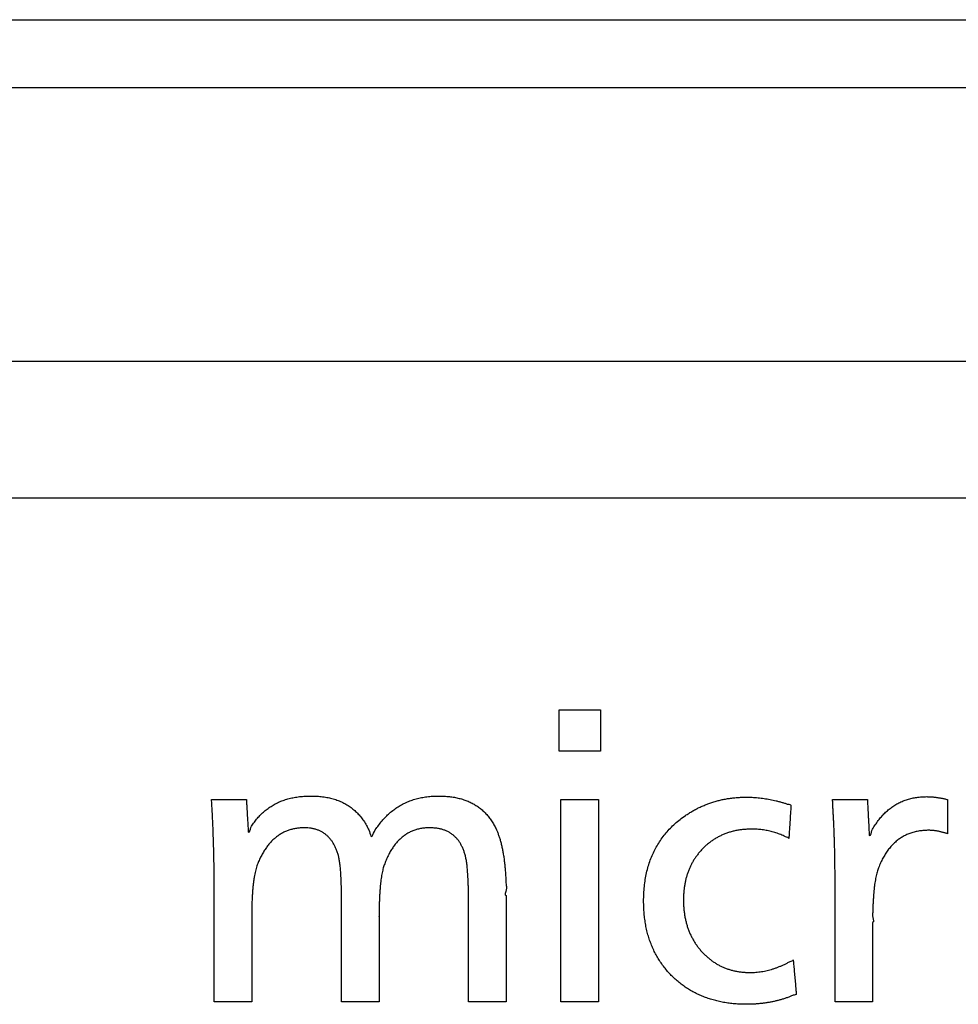
# Model space of a CAD drawing. Units: millimetres. Extents: x 0 to 298, y 0 to 210.
# Drawn here: x 263 to 265, y 131 to 134 of the extents above; entities that cross this region are included whole.
import ezdxf

# ---------------------------------------------------------------- set-up
doc = ezdxf.new("R2010")
doc.units = ezdxf.units.MM
doc.layers.add('印刷', color=12, linetype='CONTINUOUS')
doc.layers.add('形状', color=251, linetype='CONTINUOUS')

msp = doc.modelspace()

# ---------------------------------------------------------------- linework, layer by layer
at = {"layer": '印刷', "color": 22, "linetype": 'Continuous'}
for points in [[(264.2129, 132.238), (264.2129, 132.1289), (264.1044, 132.1289), (264.1044, 132.238)], [(264.2081, 132.0014), (264.2081, 131.4679), (264.109, 131.4679), (264.109, 132.0014)]]:
    msp.add_lwpolyline(points, close=True, dxfattribs=at)
for points, knots in [([(263.2856, 131.915), (263.2902, 131.9148), (263.2909, 131.9292), (263.2997, 131.9383), (263.3073, 131.9496), (263.316, 131.9592), (263.3251, 131.9682), (263.3349, 131.9763), (263.3453, 131.9835), (263.3564, 131.9899), (263.368, 131.9955), (263.3803, 132.0002), (263.3932, 132.004), (263.4067, 132.0069), (263.4208, 132.0091), (263.4355, 132.0103), (263.4507, 132.0107), (263.4661, 132.0103), (263.4812, 132.0089), (263.4955, 132.0065), (263.5091, 132.0032), (263.522, 131.9989), (263.5341, 131.9937), (263.5455, 131.9875), (263.5562, 131.9803), (263.5661, 131.9722), (263.5753, 131.9631), (263.5838, 131.9531), (263.5915, 131.9423), (263.5984, 131.9297), (263.6048, 131.9193), (263.6094, 131.8956), (263.6177, 131.9196), (263.6261, 131.9297), (263.6352, 131.9423), (263.6448, 131.9531), (263.655, 131.9631), (263.6657, 131.9722), (263.677, 131.9803), (263.6888, 131.9875), (263.7012, 131.9937), (263.7141, 131.9989), (263.7276, 132.0032), (263.7416, 132.0065), (263.7562, 132.0089), (263.7712, 132.0103), (263.7863, 132.0107), (263.801, 132.0103), (263.8149, 132.0092), (263.8281, 132.0073), (263.8408, 132.0046), (263.8528, 132.0011), (263.8642, 131.9968), (263.8749, 131.9918), (263.8851, 131.986), (263.8946, 131.9794), (263.9035, 131.972), (263.9117, 131.9639), (263.9193, 131.955), (263.9263, 131.9453), (263.9327, 131.9348), (263.9377, 131.9249), (263.9417, 131.9157), (263.9449, 131.9072), (263.9479, 131.8982), (263.9506, 131.8887), (263.9531, 131.8786), (263.9553, 131.868), (263.9573, 131.8568), (263.9591, 131.8451), (263.9606, 131.8329), (263.9619, 131.8201), (263.9629, 131.8067), (263.9639, 131.793), (263.9638, 131.7779), (263.967, 131.7657), (263.9596, 131.7484), (263.9648, 131.7482)], [0, 0, 0, 0, 0.023392, 0.046081, 0.068184, 0.089826, 0.11114, 0.132267, 0.15335, 0.174535, 0.195964, 0.217776, 0.240102, 0.263064, 0.286776, 0.311339, 0.336847, 0.363127, 0.388282, 0.412427, 0.43569, 0.458217, 0.480165, 0.501706, 0.523021, 0.544298, 0.565724, 0.587482, 0.609748, 0.632687, 0.656446, 0.681163, 0.707677, 0.733329, 0.758221, 0.782467, 0.806191, 0.829522, 0.8526, 0.875566, 0.898565, 0.921741, 0.945233, 0.969177, 0.993699, 1.018919, 1.044945, 1.069079, 1.092247, 1.114528, 1.136013, 1.156803, 1.177009, 1.196754, 1.216165, 1.235382, 1.254543, 1.273793, 1.29327, 1.313111, 1.333444, 1.354388, 1.36873, 1.383763, 1.399519, 1.416028, 1.433311, 1.451392, 1.470287, 1.490012, 1.510582, 1.532008, 1.554303, 1.577474, 1.60153, 1.62648, 1.652328, 1.652328, 1.652328, 1.652328]), ([(264.9209, 131.9062), (264.9259, 131.9063), (264.9262, 131.9213), (264.9351, 131.9312), (264.9424, 131.9432), (264.9507, 131.9536), (264.9594, 131.9633), (264.9686, 131.972), (264.9782, 131.9797), (264.9883, 131.9866), (264.999, 131.9926), (265.01, 131.9976), (265.0216, 132.0017), (265.0336, 132.0049), (265.0462, 132.0072), (265.0591, 132.0086), (265.069, 132.0089), (265.0757, 132.0088), (265.079, 132.0087), (265.0824, 132.0086), (265.0858, 132.0083), (265.0893, 132.008), (265.0928, 132.0077), (265.0964, 132.0072), (265.1, 132.0067), (265.1037, 132.0062), (265.1075, 132.0055), (265.1112, 132.0048), (265.1151, 132.0041), (265.119, 132.0032), (265.123, 132.0025), (265.1256, 132.0014), (265.127, 132.0014)], [0, 0, 0, 0, 0.0247651, 0.0485822, 0.0715393, 0.0937349, 0.1152782, 0.1362883, 0.1568937, 0.1772303, 0.1974396, 0.2176656, 0.2380519, 0.2587387, 0.2798603, 0.3015429, 0.3239028, 0.329368, 0.3349141, 0.3405447, 0.3462635, 0.3520736, 0.3579784, 0.3639812, 0.370085, 0.3762927, 0.3826075, 0.389032, 0.3955691, 0.4022215, 0.4089917, 0.4158821, 0.4158821, 0.4158821, 0.4158821]), ([(263.1888, 132.0014), (263.1892, 132.0014), (263.1906, 132.0014), (263.1938, 132.0014), (263.1988, 132.0014), (263.2052, 132.0014), (263.2128, 132.0014), (263.2212, 132.0014), (263.23, 132.0014), (263.2391, 132.0014), (263.248, 132.0014), (263.2563, 132.0014), (263.2639, 132.0014), (263.2703, 132.0014), (263.2753, 132.0014), (263.2785, 132.0014), (263.28, 132.0014), (263.2804, 132.0014)], [0, 0, 0, 0, 0.0019446, 0.0074167, 0.0158736, 0.0267726, 0.039571, 0.0537261, 0.0686952, 0.0839357, 0.0989048, 0.1130599, 0.1258583, 0.1367573, 0.1452142, 0.1506863, 0.1526309, 0.1526309, 0.1526309, 0.1526309]), ([(263.1957, 131.7683), (263.1955, 131.7738), (263.1958, 131.7848), (263.1956, 131.8012), (263.1955, 131.8175), (263.1952, 131.8337), (263.195, 131.8496), (263.1946, 131.8655), (263.1942, 131.8812), (263.1937, 131.8967), (263.1932, 131.9121), (263.1926, 131.9273), (263.192, 131.9424), (263.1913, 131.9574), (263.1905, 131.9722), (263.1897, 131.9868), (263.1889, 131.9965), (263.1888, 132.0014)], [0, 0, 0, 0, 0.0276282, 0.0550109, 0.0821482, 0.1090405, 0.1356879, 0.1620907, 0.1882492, 0.2141635, 0.2398341, 0.265261, 0.2904448, 0.3153855, 0.3400836, 0.3645393, 0.388753, 0.388753, 0.388753, 0.388753]), ([(263.2804, 132.0014), (263.2804, 132.001), (263.2805, 131.9996), (263.2806, 131.9966), (263.2809, 131.9919), (263.2813, 131.9859), (263.2817, 131.9787), (263.2822, 131.9708), (263.2827, 131.9624), (263.2832, 131.9539), (263.2837, 131.9455), (263.2842, 131.9376), (263.2846, 131.9305), (263.285, 131.9244), (263.2853, 131.9197), (263.2855, 131.9167), (263.2856, 131.9153), (263.2856, 131.915)], [0, 0, 0, 0, 0.0018385, 0.0070119, 0.0150071, 0.0253111, 0.0374108, 0.0507932, 0.0649451, 0.0793536, 0.0935056, 0.106888, 0.1189877, 0.1292917, 0.1372869, 0.1424603, 0.1442987, 0.1442987, 0.1442987, 0.1442987]), ([(264.7287, 131.4889), (264.729, 131.4861), (264.7194, 131.4862), (264.7131, 131.4819), (264.7044, 131.4792), (264.6962, 131.4763), (264.6878, 131.4738), (264.6793, 131.4715), (264.6706, 131.4695), (264.6619, 131.4677), (264.653, 131.4661), (264.644, 131.4648), (264.6349, 131.4637), (264.6257, 131.4628), (264.6163, 131.4622), (264.6069, 131.4619), (264.5954, 131.4617), (264.5819, 131.462), (264.5667, 131.4629), (264.5519, 131.4645), (264.5375, 131.4667), (264.5234, 131.4696), (264.5098, 131.4731), (264.4966, 131.4772), (264.4837, 131.4819), (264.4712, 131.4873), (264.4592, 131.4933), (264.4475, 131.5), (264.4362, 131.5073), (264.4253, 131.5152), (264.4148, 131.5238), (264.4045, 131.5331), (264.3946, 131.5432), (264.3853, 131.5539), (264.3766, 131.5651), (264.3686, 131.5767), (264.3613, 131.5888), (264.3547, 131.6013), (264.3488, 131.6143), (264.3436, 131.6277), (264.3391, 131.6415), (264.3352, 131.6558), (264.3321, 131.6706), (264.3297, 131.6858), (264.328, 131.7014), (264.327, 131.7174), (264.3266, 131.7348), (264.327, 131.7532), (264.3285, 131.7722), (264.3309, 131.7906), (264.3343, 131.8083), (264.3387, 131.8253), (264.3441, 131.8417), (264.3505, 131.8574), (264.3578, 131.8725), (264.3662, 131.8868), (264.3755, 131.9006), (264.3858, 131.9136), (264.397, 131.926), (264.4093, 131.9378), (264.4225, 131.9488), (264.4349, 131.9579), (264.4462, 131.9653), (264.4559, 131.9712), (264.4657, 131.9765), (264.4757, 131.9815), (264.4859, 131.986), (264.4962, 131.9901), (264.5067, 131.9938), (264.5174, 131.997), (264.5282, 131.9998), (264.5392, 132.0022), (264.5503, 132.0041), (264.5616, 132.0056), (264.5731, 132.0067), (264.5848, 132.0073), (264.5952, 132.0075), (264.6045, 132.0074), (264.6124, 132.0071), (264.6204, 132.0067), (264.6283, 132.006), (264.6362, 132.0051), (264.6441, 132.0041), (264.652, 132.0028), (264.6599, 132.0014), (264.6678, 131.9998), (264.6757, 131.998), (264.6835, 131.996), (264.6913, 131.9938), (264.6995, 131.9917), (264.7059, 131.9881), (264.7145, 131.9889), (264.7148, 131.9861)], [0, 0, 0, 0, 0.014488, 0.028994, 0.043532, 0.058116, 0.072758, 0.087473, 0.102273, 0.117172, 0.132182, 0.147317, 0.162588, 0.178008, 0.193588, 0.209339, 0.225273, 0.251252, 0.276617, 0.301419, 0.325707, 0.349536, 0.372964, 0.39605, 0.418859, 0.441456, 0.463908, 0.486283, 0.50865, 0.531079, 0.553638, 0.576394, 0.60038, 0.62412, 0.647692, 0.671176, 0.694653, 0.718203, 0.741906, 0.76584, 0.790081, 0.814702, 0.839773, 0.86536, 0.891525, 0.918326, 0.945816, 0.978556, 1.010279, 1.041076, 1.071049, 1.100307, 1.128967, 1.157155, 1.185001, 1.212643, 1.240218, 1.267867, 1.29573, 1.323941, 1.352631, 1.381926, 1.400917, 1.419749, 1.438452, 1.457058, 1.4756, 1.49411, 1.512622, 1.531167, 1.54978, 1.568491, 1.587332, 1.606334, 1.625529, 1.644944, 1.664607, 1.677893, 1.691164, 1.70443, 1.717697, 1.730974, 1.744268, 1.757589, 1.770942, 1.784337, 1.79778, 1.81128, 1.824843, 1.838478, 1.85219, 1.865988, 1.865988, 1.865988, 1.865988]), ([(264.7148, 131.9861), (264.7148, 131.9857), (264.7147, 131.9843), (264.7145, 131.9813), (264.7142, 131.9766), (264.7138, 131.9704), (264.7133, 131.9632), (264.7128, 131.9552), (264.7123, 131.9468), (264.7117, 131.9382), (264.7112, 131.9297), (264.7107, 131.9217), (264.7102, 131.9145), (264.7098, 131.9084), (264.7095, 131.9036), (264.7093, 131.9006), (264.7092, 131.8992), (264.7092, 131.8988)], [0, 0, 0, 0, 0.0018574, 0.007084, 0.0151616, 0.0255716, 0.0377959, 0.051316, 0.0656137, 0.0801705, 0.0944682, 0.1079883, 0.1202126, 0.1306227, 0.1387002, 0.1439268, 0.1457842, 0.1457842, 0.1457842, 0.1457842]), ([(264.8253, 131.9821), (264.8253, 131.9822), (264.8252, 131.9825), (264.8252, 131.9832), (264.8252, 131.9842), (264.8251, 131.9856), (264.825, 131.9872), (264.825, 131.9889), (264.8249, 131.9908), (264.8248, 131.9927), (264.8247, 131.9946), (264.8246, 131.9963), (264.8245, 131.9979), (264.8245, 131.9993), (264.8244, 132.0003), (264.8244, 132.001), (264.8244, 132.0013), (264.8244, 132.0014)], [0, 0, 0, 0, 0.0004094, 0.00156142, 0.00334182, 0.00563634, 0.00833074, 0.01131076, 0.01446216, 0.01767068, 0.02082208, 0.0238021, 0.0264965, 0.02879103, 0.03057142, 0.03172344, 0.03213284, 0.03213284, 0.03213284, 0.03213284]), ([(264.8244, 132.0014), (264.8248, 132.0014), (264.8263, 132.0014), (264.8294, 132.0014), (264.8344, 132.0014), (264.8408, 132.0014), (264.8484, 132.0014), (264.8568, 132.0014), (264.8657, 132.0014), (264.8747, 132.0014), (264.8836, 132.0014), (264.892, 132.0014), (264.8995, 132.0014), (264.906, 132.0014), (264.9109, 132.0014), (264.9141, 132.0014), (264.9156, 132.0014), (264.916, 132.0014)], [0, 0, 0, 0, 0.0019446, 0.0074167, 0.0158736, 0.0267726, 0.039571, 0.0537261, 0.0686952, 0.0839357, 0.0989048, 0.1130599, 0.1258583, 0.1367573, 0.1452142, 0.1506863, 0.1526309, 0.1526309, 0.1526309, 0.1526309]), ([(264.916, 132.0014), (264.916, 132.001), (264.9161, 131.9994), (264.9162, 131.9961), (264.9165, 131.991), (264.9169, 131.9843), (264.9173, 131.9764), (264.9177, 131.9677), (264.9182, 131.9585), (264.9187, 131.9491), (264.9192, 131.9399), (264.9196, 131.9312), (264.92, 131.9233), (264.9204, 131.9166), (264.9207, 131.9115), (264.9208, 131.9082), (264.9209, 131.9066), (264.9209, 131.9062)], [0, 0, 0, 0, 0.0020239, 0.0077191, 0.0165207, 0.027864, 0.0411841, 0.0559162, 0.0714956, 0.0873573, 0.1029367, 0.1176688, 0.1309889, 0.1423322, 0.1511338, 0.156829, 0.1588529, 0.1588529, 0.1588529, 0.1588529]), ([(265.127, 132.0014), (265.127, 132.001), (265.127, 131.9995), (265.127, 131.9964), (265.127, 131.9915), (265.127, 131.9852), (265.127, 131.9777), (265.127, 131.9694), (265.127, 131.9607), (265.127, 131.9518), (265.127, 131.943), (265.127, 131.9347), (265.127, 131.9273), (265.127, 131.9209), (265.127, 131.916), (265.127, 131.9129), (265.127, 131.9114), (265.127, 131.9111)], [0, 0, 0, 0, 0.0019182, 0.0073161, 0.0156582, 0.0264093, 0.0390341, 0.0529971, 0.0677631, 0.0827968, 0.0975628, 0.1115259, 0.1241506, 0.1349017, 0.1432438, 0.1486417, 0.1505599, 0.1505599, 0.1505599, 0.1505599]), ([(264.8309, 131.7936), (264.8307, 131.7978), (264.8309, 131.8061), (264.8307, 131.8185), (264.8306, 131.831), (264.8305, 131.8435), (264.8302, 131.8561), (264.83, 131.8686), (264.8296, 131.8811), (264.8293, 131.8937), (264.8288, 131.9063), (264.8284, 131.9189), (264.8279, 131.9315), (264.8273, 131.9441), (264.8266, 131.9568), (264.826, 131.9695), (264.8254, 131.9779), (264.8253, 131.9821)], [0, 0, 0, 0, 0.0207456, 0.0415216, 0.0623279, 0.0831644, 0.1040311, 0.124928, 0.145855, 0.1668122, 0.1877993, 0.2088164, 0.2298635, 0.2509405, 0.2720472, 0.2931838, 0.3143501, 0.3143501, 0.3143501, 0.3143501]), ([(263.531, 131.7426), (263.5309, 131.7461), (263.531, 131.753), (263.5308, 131.7632), (263.5307, 131.7729), (263.5304, 131.7821), (263.5301, 131.7909), (263.5297, 131.7993), (263.5292, 131.8072), (263.5287, 131.8146), (263.528, 131.8216), (263.5273, 131.8282), (263.5266, 131.8343), (263.5257, 131.8399), (263.5248, 131.8451), (263.5238, 131.8498), (263.5223, 131.856), (263.5198, 131.8635), (263.5165, 131.8722), (263.5127, 131.8803), (263.5084, 131.8877), (263.5038, 131.8945), (263.4986, 131.9007), (263.4931, 131.9062), (263.4871, 131.9111), (263.4807, 131.9153), (263.4738, 131.9188), (263.4665, 131.9217), (263.4588, 131.924), (263.4506, 131.9256), (263.4421, 131.9266), (263.4326, 131.9269), (263.4226, 131.9265), (263.4122, 131.9253), (263.4023, 131.9234), (263.3927, 131.9206), (263.3834, 131.9171), (263.3746, 131.9127), (263.3662, 131.9076), (263.3581, 131.9016), (263.3504, 131.8949), (263.3431, 131.8874), (263.3362, 131.8791), (263.3297, 131.87), (263.3236, 131.8601), (263.3178, 131.8494), (263.3135, 131.8401), (263.3103, 131.8324), (263.3081, 131.8262), (263.3061, 131.8196), (263.3043, 131.8125), (263.3027, 131.8049), (263.3011, 131.7969), (263.2998, 131.7884), (263.2986, 131.7794), (263.2976, 131.7699), (263.2967, 131.76), (263.296, 131.7495), (263.2954, 131.7389), (263.2951, 131.7263), (263.2948, 131.7191), (263.2949, 131.6991), (263.2948, 131.7032)], [0, 0, 0, 0, 0.0176633, 0.0345795, 0.0507486, 0.0661714, 0.0808487, 0.0947819, 0.1079724, 0.120422, 0.1321331, 0.1431083, 0.1533512, 0.1628663, 0.171659, 0.1797367, 0.1871089, 0.203424, 0.2189684, 0.2338137, 0.2480418, 0.2617461, 0.2750309, 0.2880111, 0.3008095, 0.3135547, 0.3263769, 0.3394041, 0.3527584, 0.3665537, 0.3808932, 0.3958691, 0.413708, 0.4310167, 0.4479038, 0.4644863, 0.4808877, 0.497236, 0.5136606, 0.5302892, 0.5472452, 0.5646449, 0.5825966, 0.6011986, 0.6205398, 0.6406994, 0.6617474, 0.6719268, 0.6827539, 0.6942535, 0.7064462, 0.7193494, 0.7329779, 0.7473441, 0.762459, 0.7783317, 0.7949705, 0.8123824, 0.8305735, 0.8495495, 0.8693152, 0.8898739, 0.8898739, 0.8898739, 0.8898739]), ([(263.8657, 131.729), (263.8655, 131.7329), (263.8658, 131.7407), (263.8656, 131.7521), (263.8654, 131.763), (263.8651, 131.7733), (263.8648, 131.7831), (263.8644, 131.7925), (263.8639, 131.8012), (263.8633, 131.8095), (263.8627, 131.8173), (263.862, 131.8245), (263.8612, 131.8312), (263.8603, 131.8374), (263.8594, 131.8431), (263.8583, 131.8482), (263.8568, 131.8547), (263.8546, 131.8624), (263.8513, 131.8713), (263.8475, 131.8795), (263.8433, 131.8871), (263.8385, 131.894), (263.8332, 131.9003), (263.8274, 131.9059), (263.8211, 131.9108), (263.8143, 131.9151), (263.8069, 131.9187), (263.7991, 131.9217), (263.7908, 131.924), (263.782, 131.9256), (263.7727, 131.9266), (263.7627, 131.9269), (263.7522, 131.9265), (263.7415, 131.9252), (263.7313, 131.923), (263.7216, 131.92), (263.7122, 131.916), (263.7033, 131.9112), (263.6949, 131.9055), (263.6869, 131.899), (263.6794, 131.8916), (263.6723, 131.8833), (263.6656, 131.8741), (263.6594, 131.8641), (263.6537, 131.8532), (263.6484, 131.8414), (263.6446, 131.8315), (263.6418, 131.8237), (263.6402, 131.8179), (263.6387, 131.8117), (263.6373, 131.8048), (263.636, 131.7975), (263.6349, 131.7895), (263.6339, 131.7811), (263.633, 131.772), (263.6322, 131.7624), (263.6316, 131.7523), (263.631, 131.7416), (263.6306, 131.7307), (263.6304, 131.7177), (263.6301, 131.7101), (263.6304, 131.6893), (263.6301, 131.6936)], [0, 0, 0, 0, 0.0198601, 0.0388522, 0.0569772, 0.0742364, 0.0906315, 0.1061644, 0.1208372, 0.1346524, 0.147613, 0.1597222, 0.1709844, 0.1814044, 0.1909885, 0.1997447, 0.2076834, 0.2241748, 0.239892, 0.2549209, 0.2693594, 0.2833182, 0.2969191, 0.310294, 0.3235812, 0.3369218, 0.3504549, 0.3643139, 0.3786231, 0.3934951, 0.4090305, 0.4253174, 0.4437301, 0.4615325, 0.4788551, 0.4958393, 0.5126352, 0.5293976, 0.5462822, 0.5634413, 0.5810201, 0.5991535, 0.6179643, 0.6375627, 0.6580461, 0.6794995, 0.7019972, 0.7111086, 0.7210305, 0.7317847, 0.7433885, 0.7558554, 0.7691964, 0.7834203, 0.7985345, 0.814545, 0.831457, 0.8492747, 0.8680017, 0.8876412, 0.9081959, 0.929667, 0.929667, 0.929667, 0.929667]), ([(264.7092, 131.8988), (264.7086, 131.901), (264.7025, 131.9015), (264.6973, 131.9051), (264.6909, 131.9076), (264.6847, 131.9102), (264.6784, 131.9124), (264.672, 131.9145), (264.6656, 131.9164), (264.6591, 131.918), (264.6525, 131.9194), (264.6459, 131.9206), (264.6392, 131.9216), (264.6324, 131.9223), (264.6256, 131.9229), (264.6187, 131.9232), (264.6104, 131.9233), (264.6009, 131.9231), (264.5902, 131.9224), (264.5798, 131.9211), (264.5696, 131.9194), (264.5598, 131.9171), (264.5502, 131.9143), (264.541, 131.911), (264.532, 131.9072), (264.5233, 131.9029), (264.5149, 131.8981), (264.5068, 131.8928), (264.499, 131.887), (264.4914, 131.8807), (264.4842, 131.8739), (264.4775, 131.8668), (264.4714, 131.8596), (264.4659, 131.8525), (264.4608, 131.845), (264.4561, 131.8373), (264.4518, 131.8294), (264.448, 131.8213), (264.4445, 131.8128), (264.4415, 131.8042), (264.4388, 131.7953), (264.4366, 131.7861), (264.4348, 131.7767), (264.4334, 131.7671), (264.4323, 131.7572), (264.4317, 131.7471), (264.4315, 131.7366), (264.4318, 131.7258), (264.4324, 131.7149), (264.4335, 131.7043), (264.4351, 131.6939), (264.4371, 131.6839), (264.4395, 131.6741), (264.4424, 131.6646), (264.4458, 131.6553), (264.4496, 131.6464), (264.4538, 131.6377), (264.4585, 131.6293), (264.4636, 131.6211), (264.4692, 131.6133), (264.4753, 131.6057), (264.4817, 131.5985), (264.4884, 131.5916), (264.4953, 131.5853), (264.5025, 131.5794), (264.51, 131.574), (264.5177, 131.569), (264.5256, 131.5645), (264.5338, 131.5605), (264.5422, 131.557), (264.5509, 131.554), (264.5598, 131.5514), (264.5689, 131.5493), (264.5784, 131.5476), (264.588, 131.5465), (264.5979, 131.5458), (264.607, 131.5455), (264.6152, 131.5457), (264.6225, 131.5462), (264.6299, 131.5469), (264.6373, 131.5479), (264.6447, 131.5493), (264.6521, 131.5509), (264.6596, 131.5528), (264.6671, 131.555), (264.6747, 131.5575), (264.6822, 131.5604), (264.6899, 131.5634), (264.6974, 131.5669), (264.7056, 131.5704), (264.7114, 131.5752), (264.7214, 131.576), (264.7206, 131.5788)], [0, 0, 0, 0, 0.01136, 0.022653, 0.033892, 0.04509, 0.056258, 0.06741, 0.078559, 0.089717, 0.100898, 0.112114, 0.123379, 0.134706, 0.146106, 0.157593, 0.169178, 0.187496, 0.205368, 0.222839, 0.239954, 0.256763, 0.273317, 0.289672, 0.305883, 0.322007, 0.338104, 0.354232, 0.370448, 0.386811, 0.403376, 0.420196, 0.435376, 0.450444, 0.465441, 0.48041, 0.495393, 0.510433, 0.52557, 0.540847, 0.556301, 0.571971, 0.587893, 0.604103, 0.620632, 0.637512, 0.654771, 0.673369, 0.691537, 0.709306, 0.726713, 0.743794, 0.760589, 0.77714, 0.79349, 0.809685, 0.825772, 0.841798, 0.857811, 0.873861, 0.889996, 0.906263, 0.922182, 0.937851, 0.953318, 0.96863, 0.983837, 0.998991, 1.014143, 1.029343, 1.044642, 1.06009, 1.075735, 1.091622, 1.107795, 1.124296, 1.141163, 1.153288, 1.165488, 1.177784, 1.190194, 1.202737, 1.215433, 1.228298, 1.24135, 1.254605, 1.268079, 1.281786, 1.295742, 1.309958, 1.324449, 1.339225, 1.339225, 1.339225, 1.339225]), ([(265.127, 131.9111), (265.1257, 131.9111), (265.1235, 131.9124), (265.12, 131.9133), (265.1166, 131.9144), (265.1132, 131.9153), (265.1098, 131.9161), (265.1064, 131.9169), (265.1031, 131.9176), (265.0998, 131.9182), (265.0965, 131.9187), (265.0933, 131.9192), (265.0901, 131.9195), (265.0869, 131.9198), (265.0837, 131.92), (265.0806, 131.9202), (265.0744, 131.9202), (265.0652, 131.9199), (265.0532, 131.9186), (265.0417, 131.9163), (265.0307, 131.9131), (265.0202, 131.9091), (265.0102, 131.9041), (265.0008, 131.8982), (264.9919, 131.8913), (264.9835, 131.8836), (264.9756, 131.875), (264.9682, 131.8655), (264.9614, 131.855), (264.9551, 131.8437), (264.9494, 131.8314), (264.9452, 131.8211), (264.9424, 131.8129), (264.9407, 131.8068), (264.9391, 131.8002), (264.9376, 131.7931), (264.9363, 131.7854), (264.9351, 131.7771), (264.934, 131.7682), (264.933, 131.7588), (264.9322, 131.7489), (264.9315, 131.7384), (264.9309, 131.7272), (264.9303, 131.7158), (264.9306, 131.7029), (264.928, 131.6927), (264.9343, 131.6773), (264.9299, 131.6775)], [0, 0, 0, 0, 0.0061397, 0.0121951, 0.0181681, 0.0240604, 0.0298742, 0.0356116, 0.0412748, 0.046866, 0.0523878, 0.0578426, 0.063233, 0.0685617, 0.0738317, 0.0790458, 0.084207, 0.1050046, 0.1250696, 0.1445265, 0.1635123, 0.1821743, 0.2006677, 0.2191524, 0.2377886, 0.2567329, 0.2761345, 0.2961329, 0.3168554, 0.3384168, 0.3609192, 0.3844527, 0.3940548, 0.4044945, 0.4157908, 0.4279582, 0.4410086, 0.4549515, 0.4697947, 0.4855446, 0.5022068, 0.5197856, 0.538285, 0.5577084, 0.5780585, 0.5993378, 0.6215478, 0.6215478, 0.6215478, 0.6215478]), ([(264.8309, 131.4679), (264.8309, 131.4693), (264.8309, 131.4745), (264.8309, 131.4858), (264.8309, 131.5035), (264.8309, 131.5264), (264.8309, 131.5533), (264.8309, 131.5831), (264.8309, 131.6147), (264.8309, 131.6468), (264.8309, 131.6784), (264.8309, 131.7082), (264.8309, 131.7351), (264.8309, 131.758), (264.8309, 131.7757), (264.8309, 131.787), (264.8309, 131.7922), (264.8309, 131.7936)], [0, 0, 0, 0, 0.006917, 0.0263812, 0.0564623, 0.0952298, 0.1407535, 0.191103, 0.244348, 0.2985582, 0.3518033, 0.4021528, 0.4476765, 0.486444, 0.516525, 0.5359892, 0.5429063, 0.5429063, 0.5429063, 0.5429063]), ([(263.1957, 131.4679), (263.1957, 131.4692), (263.1957, 131.474), (263.1957, 131.4844), (263.1957, 131.5007), (263.1957, 131.5218), (263.1957, 131.5467), (263.1957, 131.5742), (263.1957, 131.6033), (263.1957, 131.6329), (263.1957, 131.662), (263.1957, 131.6895), (263.1957, 131.7143), (263.1957, 131.7354), (263.1957, 131.7517), (263.1957, 131.7621), (263.1957, 131.767), (263.1957, 131.7683)], [0, 0, 0, 0, 0.0063788, 0.0243283, 0.0520685, 0.0878192, 0.1298003, 0.1762317, 0.2253334, 0.275325, 0.3244266, 0.370858, 0.4128392, 0.4485899, 0.4763301, 0.4942796, 0.5006584, 0.5006584, 0.5006584, 0.5006584]), ([(263.531, 131.4679), (263.531, 131.4691), (263.531, 131.4735), (263.531, 131.483), (263.531, 131.4979), (263.531, 131.5172), (263.531, 131.5399), (263.531, 131.5651), (263.531, 131.5917), (263.531, 131.6188), (263.531, 131.6454), (263.531, 131.6705), (263.531, 131.6932), (263.531, 131.7125), (263.531, 131.7274), (263.531, 131.7369), (263.531, 131.7414), (263.531, 131.7426)], [0, 0, 0, 0, 0.0058326, 0.0222452, 0.0476101, 0.0802996, 0.1186861, 0.1611418, 0.206039, 0.2517501, 0.2966474, 0.3391031, 0.3774896, 0.4101791, 0.435544, 0.4519566, 0.4577892, 0.4577892, 0.4577892, 0.4577892]), ([(263.8657, 131.4679), (263.8657, 131.469), (263.8657, 131.4732), (263.8657, 131.4823), (263.8657, 131.4964), (263.8657, 131.5148), (263.8657, 131.5363), (263.8657, 131.5602), (263.8657, 131.5855), (263.8657, 131.6113), (263.8657, 131.6366), (263.8657, 131.6605), (263.8657, 131.6821), (263.8657, 131.7004), (263.8657, 131.7146), (263.8657, 131.7236), (263.8657, 131.7278), (263.8657, 131.729)], [0, 0, 0, 0, 0.0055436, 0.0211432, 0.0452516, 0.0763219, 0.1128068, 0.1531594, 0.1958326, 0.2392794, 0.2819526, 0.3223052, 0.3587901, 0.3898603, 0.4139688, 0.4295683, 0.435112, 0.435112, 0.435112, 0.435112]), ([(263.9648, 131.7482), (263.9648, 131.747), (263.9648, 131.7424), (263.9648, 131.7327), (263.9648, 131.7175), (263.9648, 131.6978), (263.9648, 131.6747), (263.9648, 131.649), (263.9648, 131.6218), (263.9648, 131.5942), (263.9648, 131.567), (263.9648, 131.5414), (263.9648, 131.5182), (263.9648, 131.4985), (263.9648, 131.4833), (263.9648, 131.4736), (263.9648, 131.4691), (263.9648, 131.4679)], [0, 0, 0, 0, 0.0059513, 0.022698, 0.0485793, 0.0819343, 0.1211022, 0.1644222, 0.2102335, 0.2568751, 0.3026863, 0.3460063, 0.3851743, 0.4185293, 0.4444105, 0.4611573, 0.4671086, 0.4671086, 0.4671086, 0.4671086]), ([(263.2948, 131.7032), (263.2948, 131.7022), (263.2948, 131.6984), (263.2948, 131.6903), (263.2948, 131.6775), (263.2948, 131.661), (263.2948, 131.6415), (263.2948, 131.62), (263.2948, 131.5972), (263.2948, 131.5739), (263.2948, 131.5511), (263.2948, 131.5296), (263.2948, 131.5101), (263.2948, 131.4936), (263.2948, 131.4809), (263.2948, 131.4727), (263.2948, 131.4689), (263.2948, 131.4679)], [0, 0, 0, 0, 0.0049975, 0.0190601, 0.0407933, 0.0688023, 0.1016926, 0.1380695, 0.1765383, 0.2157045, 0.2541733, 0.2905502, 0.3234405, 0.3514495, 0.3731827, 0.3872453, 0.3922428, 0.3922428, 0.3922428, 0.3922428]), ([(263.6301, 131.6936), (263.6301, 131.6926), (263.6301, 131.689), (263.6301, 131.6812), (263.6301, 131.6689), (263.6301, 131.6531), (263.6301, 131.6344), (263.6301, 131.6137), (263.6301, 131.5919), (263.6301, 131.5696), (263.6301, 131.5477), (263.6301, 131.5271), (263.6301, 131.5084), (263.6301, 131.4926), (263.6301, 131.4803), (263.6301, 131.4725), (263.6301, 131.4688), (263.6301, 131.4679)], [0, 0, 0, 0, 0.004793, 0.0182802, 0.039124, 0.065987, 0.0975314, 0.1324198, 0.1693146, 0.2068781, 0.2437729, 0.2786613, 0.3102057, 0.3370687, 0.3579125, 0.3713998, 0.3761927, 0.3761927, 0.3761927, 0.3761927]), ([(264.9299, 131.6775), (264.9299, 131.6766), (264.9299, 131.6732), (264.9299, 131.666), (264.9299, 131.6546), (264.9299, 131.6399), (264.9299, 131.6225), (264.9299, 131.6033), (264.9299, 131.583), (264.9299, 131.5624), (264.9299, 131.542), (264.9299, 131.5229), (264.9299, 131.5055), (264.9299, 131.4908), (264.9299, 131.4794), (264.9299, 131.4722), (264.9299, 131.4688), (264.9299, 131.4679)], [0, 0, 0, 0, 0.0044513, 0.016977, 0.0363349, 0.0612827, 0.0905783, 0.1229795, 0.157244, 0.1921296, 0.2263941, 0.2587953, 0.2880909, 0.3130387, 0.3323966, 0.3449223, 0.3493736, 0.3493736, 0.3493736, 0.3493736]), ([(264.7206, 131.5788), (264.7207, 131.5785), (264.7208, 131.577), (264.7211, 131.5739), (264.7215, 131.569), (264.7221, 131.5627), (264.7228, 131.5553), (264.7235, 131.547), (264.7243, 131.5383), (264.7251, 131.5295), (264.7259, 131.5208), (264.7266, 131.5125), (264.7273, 131.5051), (264.7278, 131.4988), (264.7283, 131.4939), (264.7285, 131.4908), (264.7287, 131.4893), (264.7287, 131.4889)], [0, 0, 0, 0, 0.0019167, 0.0073102, 0.0156456, 0.026388, 0.0390026, 0.0529544, 0.0677085, 0.0827301, 0.0974842, 0.111436, 0.1240505, 0.134793, 0.1431284, 0.1485219, 0.1504386, 0.1504386, 0.1504386, 0.1504386]), ([(263.2948, 131.4679), (263.2943, 131.4679), (263.2927, 131.4679), (263.2893, 131.4679), (263.2839, 131.4679), (263.277, 131.4679), (263.2688, 131.4679), (263.2597, 131.4679), (263.2501, 131.4679), (263.2404, 131.4679), (263.2308, 131.4679), (263.2217, 131.4679), (263.2135, 131.4679), (263.2066, 131.4679), (263.2012, 131.4679), (263.1978, 131.4679), (263.1962, 131.4679), (263.1957, 131.4679)], [0, 0, 0, 0, 0.0021029, 0.0080205, 0.0171659, 0.0289522, 0.0427925, 0.0581, 0.0742878, 0.090769, 0.1069568, 0.1222643, 0.1361046, 0.1478909, 0.1570362, 0.1629538, 0.1650568, 0.1650568, 0.1650568, 0.1650568]), ([(263.6301, 131.4679), (263.6297, 131.4679), (263.6281, 131.4679), (263.6247, 131.4679), (263.6193, 131.4679), (263.6123, 131.4679), (263.6041, 131.4679), (263.5951, 131.4679), (263.5855, 131.4679), (263.5757, 131.4679), (263.5661, 131.4679), (263.557, 131.4679), (263.5488, 131.4679), (263.5418, 131.4679), (263.5364, 131.4679), (263.533, 131.4679), (263.5314, 131.4679), (263.531, 131.4679)], [0, 0, 0, 0, 0.0021056, 0.0080306, 0.0171874, 0.0289885, 0.0428462, 0.0581729, 0.074381, 0.0908829, 0.107091, 0.1224177, 0.1362754, 0.1480764, 0.1572333, 0.1631583, 0.1652639, 0.1652639, 0.1652639, 0.1652639]), ([(263.9648, 131.4679), (263.9643, 131.4679), (263.9627, 131.4679), (263.9593, 131.4679), (263.9539, 131.4679), (263.947, 131.4679), (263.9388, 131.4679), (263.9297, 131.4679), (263.9201, 131.4679), (263.9104, 131.4679), (263.9008, 131.4679), (263.8917, 131.4679), (263.8835, 131.4679), (263.8766, 131.4679), (263.8712, 131.4679), (263.8678, 131.4679), (263.8662, 131.4679), (263.8657, 131.4679)], [0, 0, 0, 0, 0.0021029, 0.0080205, 0.0171659, 0.0289522, 0.0427925, 0.0581, 0.0742878, 0.090769, 0.1069568, 0.1222643, 0.1361046, 0.1478909, 0.1570362, 0.1629538, 0.1650568, 0.1650568, 0.1650568, 0.1650568]), ([(264.9299, 131.4679), (264.9295, 131.4679), (264.9279, 131.4679), (264.9244, 131.4679), (264.9191, 131.4679), (264.9121, 131.4679), (264.9039, 131.4679), (264.8948, 131.4679), (264.8853, 131.4679), (264.8755, 131.4679), (264.8659, 131.4679), (264.8568, 131.4679), (264.8486, 131.4679), (264.8417, 131.4679), (264.8363, 131.4679), (264.8329, 131.4679), (264.8313, 131.4679), (264.8309, 131.4679)], [0, 0, 0, 0, 0.0021029, 0.0080205, 0.0171659, 0.0289522, 0.0427925, 0.0581, 0.0742878, 0.090769, 0.1069568, 0.1222643, 0.1361046, 0.1478909, 0.1570362, 0.1629538, 0.1650568, 0.1650568, 0.1650568, 0.1650568])]:
    msp.add_open_spline(points, degree=3, knots=knots, dxfattribs=at)
at = {"layer": '形状', "color": 3, "linetype": 'Continuous'}
for p, q in [((229.2496, 134.0558), (268.4949, 134.0558)), ((268.4095, 133.876), (229.3351, 133.876)), ((229.583, 133.1558), (268.1616, 133.1558)), ((229.612, 132.7958), (268.1326, 132.7958))]:
    msp.add_line(p, q, dxfattribs=at)

doc.saveas('drawing.dxf')
